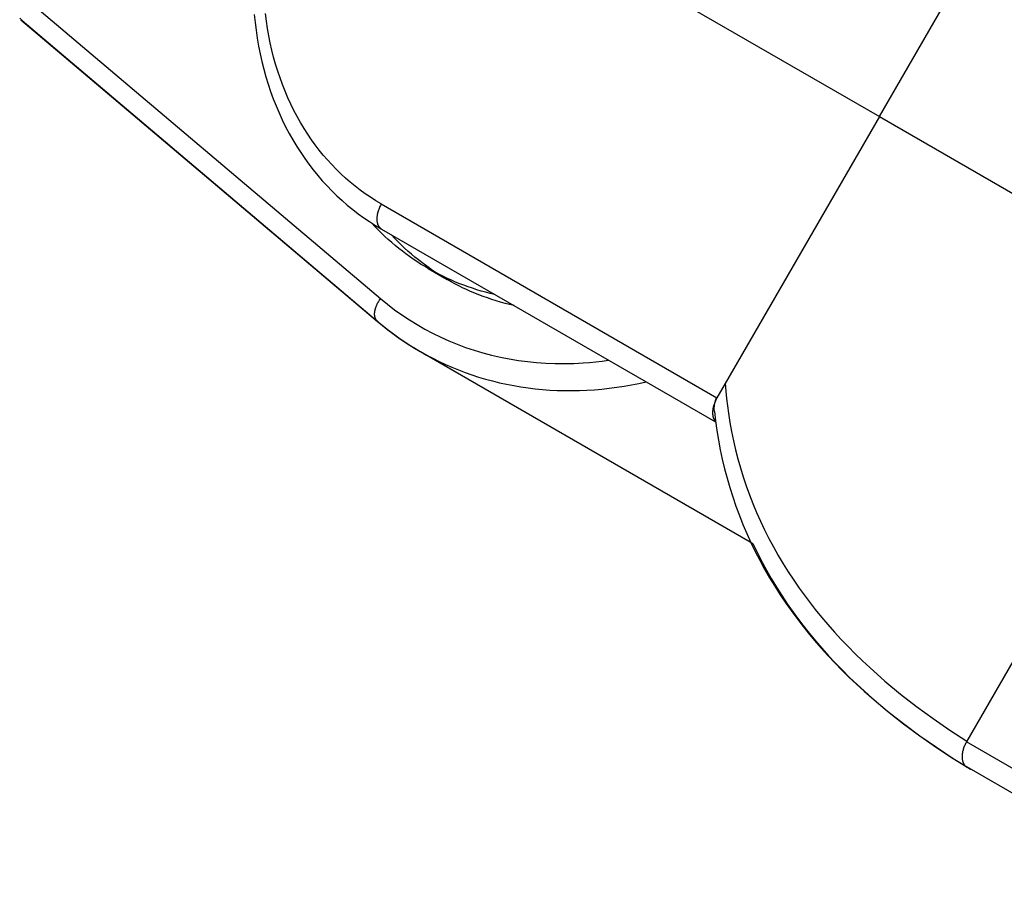
# Model space of a CAD drawing. Units: millimetres. Extents: x -7698 to 7698, y -4805 to 3140.
# Drawn here: x 6710 to 6756, y -2481 to -2441 of the extents above; entities that cross this region are included whole.
import ezdxf

# ---------------------------------------------------------------- set-up
doc = ezdxf.new("R2010")
doc.units = ezdxf.units.MM
doc.layers.add('ORG1403DY 2D', color=7, linetype='Continuous', true_color=0x000000)

msp = doc.modelspace()

# ---------------------------------------------------------------- linework, layer by layer
at = {"layer": 'ORG1403DY 2D', "color": 18, "lineweight": -3, "true_color": 0x000000}
for points in [[(6749.863, -2445.078), (6756.986, -2432.741)], [(6737.17, -2437.751), (6749.863, -2445.078)], [(6710.373, -2439.563), (6726.831, -2453.49)], [(6710.169, -2440.549), (6710.277, -2440.648)], [(6710.227, -2440.613), (6726.691, -2454.546)], [(6721.001, -2440.367), (6721.037, -2440.737), (6721.081, -2441.103), (6721.134, -2441.467), (6721.196, -2441.83), (6721.267, -2442.189), (6721.347, -2442.545), (6721.435, -2442.897), (6721.532, -2443.245), (6721.638, -2443.589), (6721.752, -2443.928), (6721.874, -2444.263), (6722.004, -2444.593), (6722.143, -2444.918), (6722.29, -2445.238), (6722.445, -2445.553), (6722.608, -2445.861), (6722.779, -2446.164), (6722.958, -2446.461), (6723.144, -2446.752), (6723.33, -2447.023), (6723.522, -2447.288), (6723.721, -2447.547), (6723.927, -2447.8), (6724.139, -2448.046), (6724.358, -2448.285), (6724.583, -2448.517), (6724.814, -2448.743), (6725.051, -2448.961), (6725.294, -2449.172), (6725.542, -2449.375), (6725.796, -2449.571), (6726.056, -2449.759), (6726.32, -2449.939), (6726.59, -2450.112), (6726.865, -2450.276)], [(6726.863, -2449.12), (6726.613, -2448.971), (6726.367, -2448.814), (6726.126, -2448.65), (6725.89, -2448.479), (6725.659, -2448.301), (6725.433, -2448.116), (6725.211, -2447.924), (6724.995, -2447.725), (6724.785, -2447.519), (6724.58, -2447.307), (6724.38, -2447.089), (6724.186, -2446.865), (6723.998, -2446.634), (6723.816, -2446.397), (6723.64, -2446.154), (6723.47, -2445.906), (6723.299, -2445.639), (6723.134, -2445.366), (6722.977, -2445.087), (6722.827, -2444.803), (6722.684, -2444.513), (6722.549, -2444.217), (6722.421, -2443.917), (6722.3, -2443.612), (6722.187, -2443.302), (6722.082, -2442.988), (6721.984, -2442.669), (6721.894, -2442.346), (6721.812, -2442.019), (6721.738, -2441.689), (6721.672, -2441.355), (6721.614, -2441.017), (6721.565, -2440.677), (6721.523, -2440.334)], [(6710.277, -2440.648), (6726.742, -2454.581)], [(6749.863, -2445.078), (6742.739, -2457.416)], [(6749.863, -2445.078), (6765.381, -2454.038)], [(6726.863, -2449.12), (6726.841, -2449.159), (6726.82, -2449.199), (6726.8, -2449.24), (6726.78, -2449.283), (6726.762, -2449.326), (6726.745, -2449.37), (6726.729, -2449.414), (6726.714, -2449.459), (6726.701, -2449.505), (6726.69, -2449.551), (6726.685, -2449.573), (6726.68, -2449.596), (6726.676, -2449.619), (6726.672, -2449.642), (6726.669, -2449.664), (6726.666, -2449.687), (6726.663, -2449.709), (6726.661, -2449.731), (6726.66, -2449.753), (6726.659, -2449.775), (6726.658, -2449.797), (6726.658, -2449.818), (6726.658, -2449.839), (6726.659, -2449.86), (6726.66, -2449.881), (6726.662, -2449.901), (6726.664, -2449.921), (6726.667, -2449.94), (6726.67, -2449.959), (6726.674, -2449.978), (6726.678, -2449.996), (6726.683, -2450.014), (6726.688, -2450.031), (6726.693, -2450.048), (6726.699, -2450.064), (6726.705, -2450.08), (6726.712, -2450.095), (6726.719, -2450.11), (6726.726, -2450.125), (6726.734, -2450.139), (6726.737, -2450.145), (6726.742, -2450.152), (6726.746, -2450.159), (6726.75, -2450.165), (6726.754, -2450.171), (6726.759, -2450.177), (6726.763, -2450.183), (6726.767, -2450.189), (6726.772, -2450.195), (6726.777, -2450.2), (6726.781, -2450.206), (6726.786, -2450.211), (6726.791, -2450.216), (6726.796, -2450.222), (6726.801, -2450.226), (6726.806, -2450.231), (6726.811, -2450.236), (6726.816, -2450.24), (6726.821, -2450.245), (6726.827, -2450.249), (6726.832, -2450.253), (6726.837, -2450.257), (6726.843, -2450.261), (6726.848, -2450.265), (6726.854, -2450.269), (6726.859, -2450.272), (6726.865, -2450.276), (6726.87, -2450.279)], [(6726.863, -2449.12), (6742.362, -2458.069)], [(6729.024, -2452.102), (6728.852, -2452), (6728.68, -2451.894), (6728.509, -2451.785), (6728.339, -2451.671), (6728.17, -2451.554), (6728.003, -2451.432), (6727.836, -2451.307), (6727.671, -2451.178), (6727.508, -2451.044), (6727.346, -2450.907), (6727.186, -2450.766), (6727.027, -2450.621), (6726.871, -2450.471), (6726.716, -2450.318), (6726.563, -2450.161), (6726.413, -2450)], [(6726.87, -2450.279), (6742.3, -2459.187)], [(6729.912, -2452.614), (6729.742, -2452.514), (6729.572, -2452.409), (6729.403, -2452.301), (6729.235, -2452.189), (6729.068, -2452.074), (6728.903, -2451.954), (6728.738, -2451.831), (6728.575, -2451.703), (6728.414, -2451.572), (6728.254, -2451.437), (6728.095, -2451.298), (6727.938, -2451.155), (6727.783, -2451.008), (6727.63, -2450.858), (6727.479, -2450.703), (6727.33, -2450.545)], [(6729.024, -2452.102), (6729.912, -2452.614)], [(6732.108, -2453.303), (6731.896, -2453.253), (6731.687, -2453.2), (6731.48, -2453.142), (6731.275, -2453.082), (6731.073, -2453.017), (6730.873, -2452.949), (6730.676, -2452.878), (6730.482, -2452.804), (6730.29, -2452.726), (6730.101, -2452.646), (6729.915, -2452.562), (6729.731, -2452.476), (6729.55, -2452.386), (6729.372, -2452.294), (6729.197, -2452.199), (6729.025, -2452.102)], [(6732.996, -2453.816), (6732.784, -2453.766), (6732.575, -2453.712), (6732.368, -2453.655), (6732.163, -2453.594), (6731.961, -2453.53), (6731.761, -2453.462), (6731.564, -2453.391), (6731.37, -2453.317), (6731.178, -2453.239), (6730.989, -2453.158), (6730.803, -2453.075), (6730.619, -2452.988), (6730.438, -2452.899), (6730.26, -2452.807), (6730.085, -2452.712), (6729.912, -2452.614)], [(6726.692, -2454.546), (6726.687, -2454.542), (6726.682, -2454.538), (6726.678, -2454.534), (6726.673, -2454.53), (6726.669, -2454.525), (6726.664, -2454.52), (6726.66, -2454.516), (6726.656, -2454.511), (6726.652, -2454.506), (6726.648, -2454.501), (6726.643, -2454.496), (6726.639, -2454.491), (6726.636, -2454.486), (6726.632, -2454.48), (6726.628, -2454.475), (6726.624, -2454.469), (6726.621, -2454.463), (6726.617, -2454.458), (6726.614, -2454.452), (6726.611, -2454.446), (6726.607, -2454.44), (6726.604, -2454.433), (6726.601, -2454.427), (6726.598, -2454.421), (6726.592, -2454.407), (6726.587, -2454.394), (6726.582, -2454.38), (6726.577, -2454.366), (6726.573, -2454.351), (6726.57, -2454.336), (6726.566, -2454.321), (6726.563, -2454.305), (6726.561, -2454.289), (6726.559, -2454.272), (6726.557, -2454.256), (6726.556, -2454.239), (6726.555, -2454.221), (6726.555, -2454.204), (6726.555, -2454.186), (6726.556, -2454.168), (6726.557, -2454.15), (6726.558, -2454.131), (6726.56, -2454.112), (6726.563, -2454.093), (6726.566, -2454.074), (6726.569, -2454.055), (6726.573, -2454.036), (6726.577, -2454.016), (6726.581, -2453.997), (6726.586, -2453.977), (6726.592, -2453.957), (6726.598, -2453.938), (6726.604, -2453.918), (6726.61, -2453.898), (6726.625, -2453.859), (6726.641, -2453.819), (6726.658, -2453.78), (6726.676, -2453.742), (6726.695, -2453.703), (6726.716, -2453.666), (6726.737, -2453.629), (6726.76, -2453.593), (6726.783, -2453.558), (6726.806, -2453.524), (6726.831, -2453.49)], [(6726.831, -2453.49), (6727.151, -2453.753), (6727.48, -2454.005), (6727.817, -2454.246), (6728.161, -2454.474), (6728.512, -2454.691), (6728.87, -2454.897), (6729.235, -2455.09), (6729.607, -2455.272), (6729.984, -2455.441), (6730.367, -2455.598), (6730.756, -2455.743), (6731.15, -2455.875), (6731.549, -2455.995), (6731.953, -2456.102), (6732.362, -2456.196), (6732.774, -2456.277), (6733.191, -2456.345), (6733.611, -2456.401), (6734.034, -2456.443), (6734.46, -2456.472), (6734.889, -2456.488), (6735.321, -2456.491), (6735.754, -2456.481), (6736.189, -2456.458), (6736.48, -2456.436), (6736.772, -2456.407), (6737.064, -2456.373), (6737.356, -2456.333)], [(6765.381, -2454.038), (6753.896, -2473.931)], [(6726.692, -2454.546), (6726.925, -2454.74), (6727.162, -2454.927), (6727.403, -2455.109), (6727.647, -2455.286), (6727.896, -2455.457), (6728.148, -2455.622), (6728.404, -2455.781), (6728.663, -2455.935)], [(6726.742, -2454.581), (6726.735, -2454.578), (6726.729, -2454.574), (6726.722, -2454.57), (6726.716, -2454.565), (6726.71, -2454.561), (6726.704, -2454.556), (6726.698, -2454.552), (6726.692, -2454.547)], [(6726.742, -2454.581), (6726.966, -2454.767), (6727.195, -2454.949), (6727.429, -2455.125), (6727.667, -2455.297), (6727.91, -2455.464), (6728.157, -2455.626), (6728.408, -2455.783), (6728.663, -2455.935)], [(6728.663, -2455.935), (6728.67, -2455.938)], [(6728.67, -2455.938), (6728.951, -2456.096), (6729.237, -2456.248), (6729.528, -2456.392), (6729.823, -2456.53), (6730.122, -2456.661), (6730.425, -2456.785), (6730.732, -2456.902), (6731.043, -2457.011), (6731.357, -2457.113), (6731.675, -2457.208), (6731.996, -2457.295), (6732.319, -2457.374), (6732.646, -2457.446), (6732.975, -2457.51), (6733.306, -2457.566), (6733.639, -2457.615), (6733.975, -2457.655), (6734.312, -2457.688), (6734.651, -2457.713), (6734.99, -2457.73), (6735.331, -2457.739), (6735.673, -2457.74), (6736.016, -2457.734), (6736.359, -2457.72), (6736.702, -2457.698), (6737.045, -2457.668), (6737.389, -2457.631), (6737.731, -2457.587), (6738.073, -2457.535), (6738.415, -2457.476), (6738.755, -2457.41), (6739.094, -2457.336)], [(6728.67, -2455.938), (6743.889, -2464.725)], [(6742.739, -2457.416), (6742.362, -2458.069)], [(6742.739, -2457.416), (6742.767, -2457.758), (6742.801, -2458.099), (6742.841, -2458.439), (6742.887, -2458.778), (6742.954, -2459.205), (6743.031, -2459.63), (6743.118, -2460.053), (6743.216, -2460.474), (6743.323, -2460.893), (6743.441, -2461.31), (6743.569, -2461.725), (6743.707, -2462.137), (6743.856, -2462.55), (6744.016, -2462.96), (6744.186, -2463.367), (6744.366, -2463.77), (6744.555, -2464.17), (6744.755, -2464.566), (6744.965, -2464.958), (6745.184, -2465.346), (6745.414, -2465.733), (6745.654, -2466.115), (6745.903, -2466.493), (6746.161, -2466.867), (6746.52, -2467.359), (6746.895, -2467.842), (6747.184, -2468.196), (6747.48, -2468.545), (6747.785, -2468.888), (6748.096, -2469.227), (6748.416, -2469.56), (6748.743, -2469.889), (6749.076, -2470.212), (6749.415, -2470.529), (6750.116, -2471.152), (6750.839, -2471.752), (6751.58, -2472.329), (6752.339, -2472.885), (6753.112, -2473.419), (6753.896, -2473.931)], [(6742.362, -2458.069), (6742.343, -2458.104), (6742.324, -2458.139), (6742.306, -2458.176), (6742.288, -2458.213), (6742.271, -2458.251), (6742.255, -2458.29), (6742.24, -2458.33), (6742.226, -2458.37), (6742.213, -2458.41), (6742.202, -2458.451), (6742.191, -2458.492), (6742.182, -2458.533), (6742.174, -2458.573), (6742.168, -2458.614), (6742.163, -2458.654), (6742.161, -2458.674), (6742.16, -2458.694), (6742.159, -2458.713), (6742.158, -2458.733), (6742.158, -2458.752), (6742.158, -2458.771), (6742.158, -2458.79), (6742.159, -2458.808), (6742.16, -2458.827), (6742.161, -2458.845), (6742.163, -2458.862), (6742.166, -2458.88), (6742.168, -2458.897), (6742.171, -2458.914), (6742.175, -2458.931), (6742.178, -2458.947), (6742.182, -2458.963), (6742.187, -2458.978), (6742.192, -2458.993), (6742.197, -2459.008), (6742.202, -2459.022), (6742.208, -2459.036), (6742.214, -2459.05), (6742.22, -2459.063), (6742.227, -2459.076), (6742.234, -2459.088), (6742.241, -2459.1), (6742.248, -2459.112), (6742.256, -2459.123), (6742.264, -2459.134), (6742.272, -2459.144), (6742.28, -2459.154), (6742.289, -2459.163), (6742.298, -2459.172)], [(6742.242, -2458.704), (6742.24, -2458.68), (6742.238, -2458.657), (6742.237, -2458.634), (6742.236, -2458.61), (6742.235, -2458.587), (6742.235, -2458.563), (6742.236, -2458.54), (6742.237, -2458.516), (6742.238, -2458.492), (6742.24, -2458.469), (6742.242, -2458.445), (6742.245, -2458.421), (6742.249, -2458.397), (6742.252, -2458.373), (6742.257, -2458.349), (6742.262, -2458.324), (6742.269, -2458.29), (6742.277, -2458.257), (6742.287, -2458.223), (6742.297, -2458.19), (6742.307, -2458.157), (6742.319, -2458.124), (6742.331, -2458.091), (6742.344, -2458.058)], [(6742.242, -2458.704), (6742.293, -2459.136), (6742.356, -2459.582), (6742.429, -2460.025), (6742.512, -2460.467), (6742.607, -2460.907), (6742.711, -2461.344), (6742.826, -2461.779), (6742.951, -2462.211), (6743.087, -2462.641), (6743.235, -2463.071), (6743.394, -2463.499), (6743.562, -2463.922), (6743.742, -2464.342), (6743.931, -2464.758), (6744.131, -2465.169), (6744.341, -2465.576), (6744.56, -2465.979), (6744.791, -2466.38), (6745.032, -2466.775), (6745.282, -2467.166), (6745.541, -2467.552), (6745.902, -2468.059), (6746.278, -2468.556), (6746.568, -2468.919), (6746.865, -2469.277), (6747.171, -2469.629), (6747.484, -2469.975), (6747.804, -2470.316), (6748.131, -2470.65), (6748.465, -2470.979), (6748.805, -2471.302), (6749.153, -2471.621), (6749.506, -2471.933), (6750.228, -2472.539), (6750.966, -2473.119), (6751.721, -2473.677), (6752.49, -2474.211), (6753.272, -2474.725), (6754.074, -2475.223)], [(6743.889, -2464.725), (6744.019, -2464.799)], [(6744.019, -2464.799), (6744.166, -2465.109), (6744.319, -2465.416), (6744.478, -2465.721), (6744.642, -2466.023), (6744.868, -2466.419), (6745.104, -2466.81), (6745.349, -2467.197), (6745.604, -2467.578), (6745.958, -2468.08), (6746.328, -2468.573), (6746.613, -2468.934), (6746.906, -2469.289), (6747.207, -2469.638), (6747.516, -2469.982), (6747.832, -2470.321), (6748.156, -2470.654), (6748.486, -2470.981), (6748.822, -2471.302), (6749.167, -2471.62), (6749.517, -2471.931), (6750.234, -2472.536), (6750.97, -2473.117), (6751.723, -2473.675), (6752.491, -2474.21), (6753.27, -2474.722), (6754.067, -2475.219)], [(6753.881, -2473.957), (6753.86, -2473.996), (6753.839, -2474.036), (6753.818, -2474.077), (6753.799, -2474.119), (6753.781, -2474.163), (6753.763, -2474.207), (6753.747, -2474.251), (6753.733, -2474.296), (6753.72, -2474.342), (6753.708, -2474.387), (6753.703, -2474.41), (6753.699, -2474.433), (6753.694, -2474.456), (6753.69, -2474.479), (6753.687, -2474.501), (6753.684, -2474.524), (6753.682, -2474.546), (6753.68, -2474.568), (6753.678, -2474.59), (6753.677, -2474.612), (6753.677, -2474.634), (6753.676, -2474.655), (6753.677, -2474.676), (6753.678, -2474.697), (6753.679, -2474.717), (6753.681, -2474.738), (6753.683, -2474.757), (6753.686, -2474.777), (6753.689, -2474.796), (6753.693, -2474.814), (6753.697, -2474.833), (6753.701, -2474.85), (6753.706, -2474.868), (6753.712, -2474.885), (6753.717, -2474.901), (6753.724, -2474.917), (6753.73, -2474.932), (6753.737, -2474.947), (6753.744, -2474.962), (6753.752, -2474.976), (6753.756, -2474.982), (6753.76, -2474.989), (6753.764, -2474.995), (6753.768, -2475.002), (6753.773, -2475.008), (6753.777, -2475.014), (6753.781, -2475.02), (6753.786, -2475.026), (6753.791, -2475.032), (6753.795, -2475.037), (6753.8, -2475.043), (6753.805, -2475.048), (6753.81, -2475.053), (6753.814, -2475.058), (6753.819, -2475.063), (6753.824, -2475.068), (6753.83, -2475.073), (6753.835, -2475.077), (6753.84, -2475.082), (6753.845, -2475.086), (6753.85, -2475.09), (6753.856, -2475.094), (6753.861, -2475.098), (6753.867, -2475.102), (6753.872, -2475.106), (6753.878, -2475.109), (6753.883, -2475.113), (6753.889, -2475.116)], [(6753.896, -2473.931), (6753.881, -2473.957)], [(6764.548, -2480.115), (6753.881, -2473.957)], [(6753.896, -2473.931), (6753.897, -2473.966)], [(6764.556, -2481.274), (6753.889, -2475.116)]]:
    msp.add_lwpolyline(points, dxfattribs=at)

doc.saveas('drawing.dxf')
